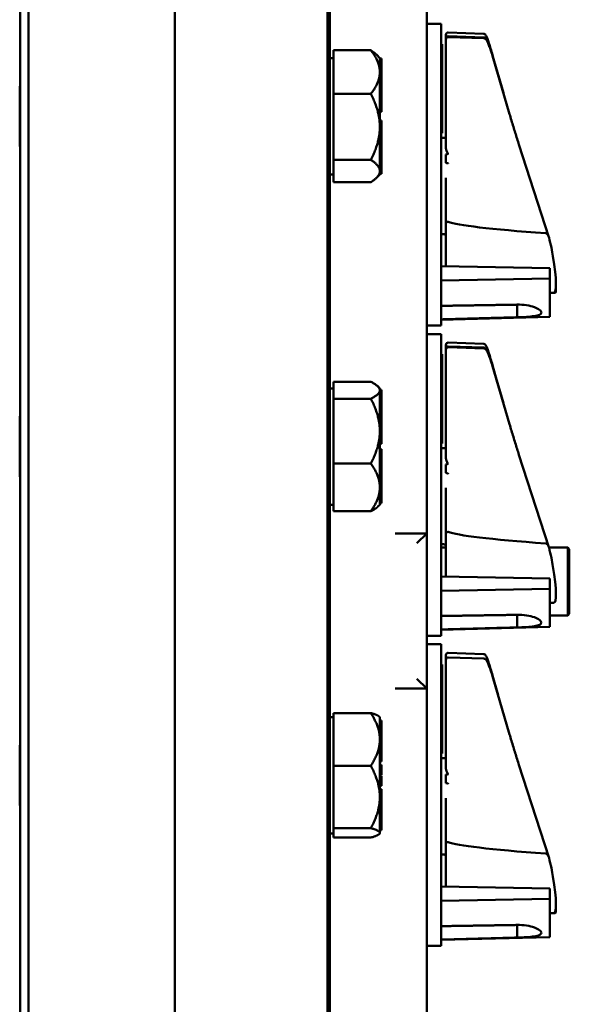
# Model space of a CAD drawing. Units: inches. Extents: x 1 to 156, y 1 to 120.
# Drawn here: x 26 to 30, y 65 to 72 of the extents above; entities that cross this region are included whole.
import ezdxf

# ---------------------------------------------------------------- set-up
doc = ezdxf.new("R2010")
doc.units = ezdxf.units.IN
doc.header["$LTSCALE"] = 7.142857
doc.header["$MEASUREMENT"] = 0
doc.layers.add('Visible (ANSI)', color=7, linetype='Continuous', lineweight=50)

msp = doc.modelspace()

# ---------------------------------------------------------------- linework, layer by layer
at = {"layer": 'Visible (ANSI)'}
for p, q in [((28.1091, 57.0024), (28.1091, 79.0024)), ((26.1116, 78.9133), (26.1116, 57.0916)), ((26.1662, 57.1924), (26.1662, 78.8124)), ((28.0936, 78.8124), (28.0936, 57.1924)), ((27.1091, 76.4374), (27.1091, 59.8174)), ((27.1091, 73.8824), (27.1091, 62.1224)), ((28.7341, 68.5024), (28.7341, 73.8774)), ((28.8281, 71.7874), (28.7341, 71.7874)), ((28.8281, 71.7874), (28.8281, 71.6624)), ((28.8581, 71.6936), (28.8581, 71.7175)), ((28.8581, 71.6878), (28.8581, 71.6936)), ((28.8581, 71.5804), (28.8581, 71.6878)), ((29.1008, 71.7246), (28.8736, 71.7325)), ((29.1026, 71.7006), (28.8736, 71.7086)), ((29.103, 71.6948), (28.8736, 71.7028)), ((28.8281, 69.9674), (28.8281, 71.6624)), ((28.8281, 71.658), (28.8331, 71.658)), ((28.8331, 71.5578), (28.8331, 71.658)), ((28.1341, 71.5674), (28.1091, 71.5674)), ((28.1341, 71.6181), (28.3741, 71.6181)), ((28.1341, 71.4774), (28.1341, 71.6181)), ((28.4321, 71.5674), (28.4094, 71.5901)), ((28.4321, 71.5674), (28.4321, 71.5638)), ((28.4321, 71.5638), (28.4321, 71.5611)), ((28.4321, 71.5638), (28.4421, 71.5638)), ((28.4321, 71.5611), (28.4321, 71.5584)), ((28.4321, 71.5584), (28.4321, 71.5581)), ((28.4321, 71.5584), (28.4421, 71.5584)), ((28.4321, 71.5581), (28.4321, 71.4774)), ((28.4421, 71.5584), (28.4421, 71.5638)), ((28.4421, 71.3315), (28.4421, 71.5584)), ((28.8281, 71.5578), (28.8331, 71.5578)), ((28.8331, 71.5494), (28.8331, 71.5578)), ((28.8581, 71.5804), (28.8581, 71.2073)), ((29.2287, 71.3428), (29.1587, 71.5831)), ((29.2688, 71.2065), (29.1587, 71.581)), ((29.1869, 71.4862), (29.1588, 71.5868)), ((28.8281, 71.5494), (28.8331, 71.5494)), ((28.8281, 71.5279), (28.8331, 71.5279)), ((28.8281, 71.4984), (28.8331, 71.4984)), ((28.8331, 71.5279), (28.8331, 71.5494)), ((28.8331, 71.5252), (28.8331, 71.5279)), ((28.8331, 71.4984), (28.8331, 71.5252)), ((28.8331, 71.4499), (28.8331, 71.4984)), ((28.1341, 71.3367), (28.1341, 71.4774)), ((28.4321, 71.4774), (28.4321, 71.3315)), ((28.8331, 71.4099), (28.8331, 71.4499)), ((26.1091, 71.387), (26.1116, 71.3895)), ((26.1091, 71.387), (26.1091, 70.9979)), ((28.8281, 71.4029), (28.8331, 71.4029)), ((28.8281, 71.3909), (28.8331, 71.3909)), ((28.8281, 71.3866), (28.8331, 71.3866)), ((28.8281, 71.3724), (28.8331, 71.3724)), ((28.8281, 71.3658), (28.8331, 71.3658)), ((28.8331, 71.4029), (28.8331, 71.4099)), ((28.8331, 71.3909), (28.8331, 71.4029)), ((28.8331, 71.3866), (28.8331, 71.3909)), ((28.8331, 71.3724), (28.8331, 71.3866)), ((28.8331, 71.3658), (28.8331, 71.3724)), ((28.8331, 71.2511), (28.8331, 71.3658)), ((28.1341, 71.1238), (28.1341, 71.3367)), ((28.1341, 71.3367), (28.3741, 71.3367)), ((28.4321, 71.3315), (28.4321, 71.3173)), ((28.4321, 71.3315), (28.4421, 71.3315)), ((28.4321, 71.3173), (28.4321, 71.3032)), ((28.4321, 71.3032), (28.4321, 71.3031)), ((28.4321, 71.3032), (28.4421, 71.3032)), ((28.4321, 71.3031), (28.4321, 71.1238)), ((28.4421, 71.3032), (28.4421, 71.3315)), ((28.4421, 71.2199), (28.4421, 71.3032)), ((28.8281, 71.2511), (28.8331, 71.2511)), ((28.8331, 71.1565), (28.8331, 71.2511)), ((28.4321, 71.2199), (28.4421, 71.2199)), ((28.8581, 71.2073), (28.8581, 71.0137)), ((28.1341, 70.911), (28.1341, 71.1238)), ((28.4321, 71.1649), (28.4421, 71.1649)), ((28.4321, 71.1367), (28.4421, 71.1367)), ((28.4321, 71.1238), (28.4321, 70.9603)), ((28.4321, 71.1226), (28.4421, 71.1226)), ((28.4421, 71.1367), (28.4421, 71.1649)), ((28.4421, 71.1226), (28.4421, 71.1367)), ((28.4421, 70.9601), (28.4421, 71.1226)), ((28.8281, 71.1565), (28.8331, 71.1565)), ((28.8281, 71.1528), (28.8331, 71.1528)), ((28.8331, 71.1528), (28.8331, 71.1565)), ((28.8331, 71.083), (28.8331, 71.1528)), ((28.8281, 71.083), (28.8331, 71.083)), ((28.8281, 71.058), (28.8331, 71.058)), ((28.8581, 71.0524), (28.8281, 71.0524)), ((28.8331, 71.0524), (28.8331, 71.058)), ((26.1091, 70.9979), (26.1116, 70.9954)), ((28.8581, 71.0137), (28.8581, 70.9942)), ((29.5223, 70.4136), (29.3295, 71.0095)), ((28.4321, 70.9603), (28.4321, 70.9601)), ((28.4321, 70.9601), (28.4321, 70.9487)), ((28.4321, 70.9601), (28.4421, 70.9601)), ((28.4321, 70.9487), (28.4321, 70.9373)), ((28.4321, 70.9373), (28.4321, 70.8388)), ((28.4321, 70.9373), (28.4421, 70.9373)), ((28.4421, 70.9373), (28.4421, 70.9601)), ((28.4421, 70.821), (28.4421, 70.9373)), ((28.8581, 70.8925), (28.8581, 70.9466)), ((28.1341, 70.911), (28.1341, 70.8388)), ((28.3741, 70.911), (28.1341, 70.911)), ((28.1341, 70.8174), (28.1091, 70.8174)), ((28.1341, 70.8388), (28.1341, 70.7667)), ((28.4321, 70.8174), (28.4094, 70.7947)), ((28.4321, 70.8388), (28.4321, 70.8174)), ((28.4321, 70.821), (28.4421, 70.821)), ((28.8581, 70.7951), (28.8581, 70.5036)), ((28.1341, 70.7667), (28.3741, 70.7667)), ((28.8581, 70.2992), (28.8581, 70.5036)), ((28.8431, 70.4324), (28.8281, 70.4324)), ((28.8581, 70.2243), (28.8581, 70.2992)), ((28.8281, 70.2248), (29.5281, 70.2119)), ((29.5281, 70.1459), (29.5281, 70.2119)), ((28.8281, 70.1329), (29.5281, 70.1459)), ((29.5281, 70.1459), (29.5281, 69.8988)), ((29.5537, 70.0544), (29.5281, 70.0544)), ((29.5553, 70.0544), (29.5537, 70.0544)), ((29.5626, 70.0544), (29.5553, 70.0544)), ((29.3181, 69.8959), (29.3181, 69.9773)), ((28.8281, 69.9674), (28.8281, 69.8424)), ((28.7341, 69.8424), (28.8281, 69.8424)), ((29.5281, 69.8988), (28.8281, 69.8804)), ((29.3181, 69.8959), (29.3181, 69.8959)), ((28.8281, 69.7874), (28.7341, 69.7874)), ((28.8281, 69.7874), (28.8281, 69.6624)), ((28.8581, 69.6936), (28.8581, 69.7175)), ((29.1008, 69.7246), (28.8736, 69.7325)), ((28.8281, 67.9674), (28.8281, 69.6624)), ((28.8281, 69.658), (28.8331, 69.658)), ((28.8331, 69.5578), (28.8331, 69.658)), ((28.8581, 69.6878), (28.8581, 69.6936)), ((28.8581, 69.5804), (28.8581, 69.6878)), ((29.1026, 69.7006), (28.8736, 69.7086)), ((29.103, 69.6948), (28.8736, 69.7028)), ((28.8281, 69.5578), (28.8331, 69.5578)), ((28.8281, 69.5494), (28.8331, 69.5494)), ((28.8281, 69.5279), (28.8331, 69.5279)), ((28.8331, 69.5494), (28.8331, 69.5578)), ((28.8331, 69.5279), (28.8331, 69.5494)), ((28.8331, 69.5252), (28.8331, 69.5279)), ((28.8331, 69.4984), (28.8331, 69.5252)), ((28.8581, 69.5804), (28.8581, 69.2073)), ((29.2287, 69.3428), (29.1587, 69.5831)), ((29.2688, 69.2065), (29.1587, 69.581)), ((29.1869, 69.4862), (29.1588, 69.5868)), ((28.1341, 69.4799), (28.1341, 69.4253)), ((28.3741, 69.4799), (28.1341, 69.4799)), ((28.8281, 69.4984), (28.8331, 69.4984)), ((28.8331, 69.4499), (28.8331, 69.4984)), ((28.1341, 69.4374), (28.1091, 69.4374)), ((28.1341, 69.4253), (28.1341, 69.3707)), ((28.4321, 69.4374), (28.4196, 69.45)), ((28.4321, 69.4374), (28.4321, 69.4253)), ((28.4321, 69.428), (28.4421, 69.428)), ((28.4321, 69.4253), (28.4321, 69.34)), ((28.4421, 69.34), (28.4421, 69.428)), ((28.8281, 69.4029), (28.8331, 69.4029)), ((28.8331, 69.4099), (28.8331, 69.4499)), ((28.8331, 69.4029), (28.8331, 69.4099)), ((28.8331, 69.3909), (28.8331, 69.4029)), ((28.1341, 69.3707), (28.3741, 69.3707)), ((28.1341, 69.162), (28.1341, 69.3707)), ((28.4321, 69.34), (28.4321, 69.3294)), ((28.4321, 69.34), (28.4421, 69.34)), ((28.4421, 69.3189), (28.4421, 69.34)), ((28.8281, 69.3909), (28.8331, 69.3909)), ((28.8281, 69.3866), (28.8331, 69.3866)), ((28.8281, 69.3724), (28.8331, 69.3724)), ((28.8281, 69.3658), (28.8331, 69.3658)), ((28.8331, 69.3866), (28.8331, 69.3909)), ((28.8331, 69.3724), (28.8331, 69.3866)), ((28.8331, 69.3658), (28.8331, 69.3724)), ((28.8331, 69.2511), (28.8331, 69.3658)), ((28.4321, 69.3294), (28.4321, 69.3189)), ((28.4321, 69.3189), (28.4321, 69.3187)), ((28.4321, 69.3189), (28.4421, 69.3189)), ((28.4321, 69.3187), (28.4321, 69.162)), ((28.4421, 69.1409), (28.4421, 69.3189)), ((26.1091, 69.257), (26.1116, 69.2595)), ((26.1091, 69.257), (26.1091, 68.8679)), ((28.8281, 69.2511), (28.8331, 69.2511)), ((28.8331, 69.1565), (28.8331, 69.2511)), ((28.8581, 69.2073), (28.8581, 69.0137)), ((28.1341, 68.9533), (28.1341, 69.162)), ((28.4321, 69.162), (28.4321, 68.9825)), ((28.8281, 69.1565), (28.8331, 69.1565)), ((28.8281, 69.1528), (28.8331, 69.1528)), ((28.8331, 69.1528), (28.8331, 69.1565)), ((28.8331, 69.083), (28.8331, 69.1528)), ((28.4321, 69.1409), (28.4421, 69.1409)), ((28.4321, 69.1085), (28.4421, 69.1085)), ((28.4421, 69.1085), (28.4421, 69.1409)), ((28.4421, 69.0794), (28.4421, 69.1085)), ((28.8281, 69.083), (28.8331, 69.083)), ((28.4321, 69.0794), (28.4421, 69.0794)), ((28.4321, 69.0454), (28.4421, 69.0454)), ((28.4421, 68.9824), (28.4421, 69.0454)), ((28.8281, 69.058), (28.8331, 69.058)), ((28.8581, 69.0524), (28.8281, 69.0524)), ((28.8331, 69.0524), (28.8331, 69.058)), ((28.1341, 68.7991), (28.1341, 68.9533)), ((28.1341, 68.9533), (28.3741, 68.9533)), ((28.4321, 68.9825), (28.4321, 68.9824)), ((28.4321, 68.9824), (28.4321, 68.9679)), ((28.4321, 68.9824), (28.4421, 68.9824)), ((28.4321, 68.9679), (28.4321, 68.9534)), ((28.4321, 68.9534), (28.4321, 68.7991)), ((28.4321, 68.9534), (28.4421, 68.9534)), ((28.4421, 68.9534), (28.4421, 68.9824)), ((28.4421, 68.9459), (28.4421, 68.9534)), ((28.8581, 69.0137), (28.8581, 68.9942)), ((29.5223, 68.4136), (29.3295, 69.0095)), ((28.4321, 68.9459), (28.4421, 68.9459)), ((28.4421, 68.7049), (28.4421, 68.9459)), ((28.8581, 68.8925), (28.8581, 68.9466)), ((26.1091, 68.8679), (26.1116, 68.8654)), ((28.1341, 68.645), (28.1341, 68.7991)), ((28.4321, 68.7991), (28.4321, 68.7052)), ((28.8581, 68.7951), (28.8581, 68.5036)), ((28.4321, 68.7052), (28.4321, 68.7049)), ((28.4321, 68.7049), (28.4321, 68.7009)), ((28.4321, 68.7049), (28.4421, 68.7049)), ((28.4321, 68.7009), (28.4321, 68.6969)), ((28.4421, 68.6969), (28.4421, 68.7049)), ((28.1341, 68.6874), (28.1091, 68.6874)), ((28.3741, 68.645), (28.1341, 68.645)), ((28.4321, 68.6874), (28.4196, 68.6749)), ((28.4321, 68.6969), (28.4321, 68.6874)), ((28.4321, 68.6969), (28.4421, 68.6969)), ((28.7341, 68.5024), (28.5308, 68.5024)), ((28.7341, 68.5024), (28.6716, 68.4399)), ((28.7341, 67.5024), (28.7341, 68.5024)), ((28.8581, 68.2992), (28.8581, 68.5036)), ((28.8431, 68.4324), (28.8281, 68.4324)), ((28.8581, 68.4112), (28.8281, 68.4112)), ((29.6441, 68.4112), (29.523, 68.4112)), ((29.6441, 67.9737), (29.6441, 68.4112)), ((29.6541, 68.4012), (29.6441, 68.4112)), ((29.6541, 68.4012), (29.6541, 67.9837)), ((28.8581, 68.2243), (28.8581, 68.2992)), ((28.8281, 68.2248), (29.5281, 68.2119)), ((29.5281, 68.1459), (29.5281, 68.2119)), ((28.8281, 68.1329), (29.5281, 68.1459)), ((29.5281, 68.1459), (29.5281, 67.8988)), ((29.5537, 68.0544), (29.5281, 68.0544)), ((28.8281, 67.9674), (28.8281, 67.8424)), ((29.3181, 67.8959), (29.3181, 67.9773)), ((29.6441, 67.9737), (29.5281, 67.9737)), ((29.6541, 67.9837), (29.6441, 67.9737)), ((29.5281, 67.8988), (28.8281, 67.8804)), ((29.3181, 67.8959), (29.3181, 67.8959)), ((28.7341, 67.8424), (28.8281, 67.8424)), ((28.8281, 67.7874), (28.7341, 67.7874)), ((28.8281, 67.7874), (28.8281, 67.6624)), ((28.8581, 67.6878), (28.8581, 67.7175)), ((28.8581, 67.5804), (28.8581, 67.6878)), ((29.1008, 67.7246), (28.8736, 67.7325)), ((29.103, 67.6948), (28.8736, 67.7028)), ((28.8281, 65.9674), (28.8281, 67.6624)), ((28.8281, 67.658), (28.8331, 67.658)), ((28.8331, 67.5578), (28.8331, 67.658)), ((28.6716, 67.5649), (28.7341, 67.5024)), ((28.8281, 67.5578), (28.8331, 67.5578)), ((28.8331, 67.5494), (28.8331, 67.5578)), ((28.8581, 67.5804), (28.8581, 67.2073)), ((29.2688, 67.2065), (29.1587, 67.581)), ((29.1947, 67.4586), (29.1588, 67.5868)), ((28.5308, 67.5024), (28.7341, 67.5024)), ((28.7341, 67.5024), (28.7341, 62.1274)), ((28.8281, 67.5494), (28.8331, 67.5494)), ((28.8281, 67.5279), (28.8331, 67.5279)), ((28.8281, 67.4984), (28.8331, 67.4984)), ((28.8331, 67.5279), (28.8331, 67.5494)), ((28.8331, 67.5252), (28.8331, 67.5279)), ((28.8331, 67.4984), (28.8331, 67.5252)), ((28.8331, 67.4499), (28.8331, 67.4984)), ((28.8331, 67.4099), (28.8331, 67.4499)), ((28.8281, 67.4029), (28.8331, 67.4029)), ((28.8281, 67.3909), (28.8331, 67.3909)), ((28.8281, 67.3866), (28.8331, 67.3866)), ((28.8281, 67.3724), (28.8331, 67.3724)), ((28.8281, 67.3658), (28.8331, 67.3658)), ((28.8331, 67.4029), (28.8331, 67.4099)), ((28.8331, 67.3909), (28.8331, 67.4029)), ((28.8331, 67.3866), (28.8331, 67.3909)), ((28.8331, 67.3724), (28.8331, 67.3866)), ((28.8331, 67.3658), (28.8331, 67.3724)), ((28.8331, 67.2511), (28.8331, 67.3658)), ((28.1341, 67.3174), (28.1091, 67.3174)), ((28.1341, 67.3441), (28.1341, 67.1736)), ((28.3741, 67.3441), (28.1341, 67.3441)), ((28.4321, 67.3174), (28.4284, 67.3212)), ((28.4321, 67.3174), (28.4321, 67.2959)), ((28.4321, 67.2959), (28.4321, 67.2903)), ((28.4321, 67.2959), (28.4421, 67.2959)), ((28.4321, 67.2903), (28.4321, 67.2847)), ((28.4321, 67.2847), (28.4321, 67.2844)), ((28.4321, 67.2847), (28.4421, 67.2847)), ((28.4321, 67.2844), (28.4321, 67.1736)), ((28.4421, 67.2847), (28.4421, 67.2959)), ((28.4421, 67.0528), (28.4421, 67.2847)), ((28.8281, 67.2511), (28.8331, 67.2511)), ((28.8331, 67.1565), (28.8331, 67.2511)), ((28.8581, 67.2073), (28.8581, 67.0137)), ((26.1091, 67.137), (26.1116, 67.1395)), ((26.1091, 67.137), (26.1091, 66.7479)), ((28.1341, 67.1736), (28.1341, 67.0031)), ((28.4321, 67.1736), (28.4321, 67.0098)), ((28.8281, 67.1565), (28.8331, 67.1565)), ((28.8281, 67.1528), (28.8331, 67.1528)), ((28.8331, 67.1528), (28.8331, 67.1565)), ((28.8331, 67.083), (28.8331, 67.1528)), ((28.4321, 67.0528), (28.4421, 67.0528)), ((28.4321, 67.0501), (28.4421, 67.0501)), ((28.4421, 67.0501), (28.4421, 67.0528)), ((28.4421, 67.0316), (28.4421, 67.0501)), ((28.8281, 67.083), (28.8331, 67.083)), ((28.8281, 67.058), (28.8331, 67.058)), ((28.8581, 67.0524), (28.8281, 67.0524)), ((28.8331, 67.0524), (28.8331, 67.058)), ((28.1341, 67.0031), (28.3741, 67.0031)), ((28.1341, 66.8023), (28.1341, 67.0031)), ((28.4321, 67.0316), (28.4421, 67.0316)), ((28.4321, 67.0098), (28.4321, 66.995)), ((28.4321, 67.0098), (28.4421, 67.0098)), ((28.4321, 66.995), (28.4321, 66.9801)), ((28.4421, 66.9801), (28.4421, 67.0098)), ((28.8581, 67.0137), (28.8581, 66.9942)), ((29.5223, 66.4136), (29.3295, 67.0095)), ((28.4321, 66.9801), (28.4321, 66.8023)), ((28.4321, 66.9801), (28.4321, 66.9801)), ((28.4321, 66.9801), (28.4421, 66.9801)), ((28.4321, 66.9451), (28.4421, 66.9451)), ((28.4321, 66.9398), (28.4421, 66.9398)), ((28.4421, 66.9451), (28.4421, 66.9801)), ((28.4421, 66.9101), (28.4421, 66.9398)), ((28.8581, 66.8925), (28.8581, 66.9466)), ((28.4321, 66.9101), (28.4421, 66.9101)), ((28.4321, 66.875), (28.4421, 66.875)), ((28.4421, 66.875), (28.4421, 66.9101)), ((28.1341, 66.6015), (28.1341, 66.8023)), ((28.4321, 66.8533), (28.4421, 66.8533)), ((28.4321, 66.8023), (28.4321, 66.6566)), ((28.4421, 66.6564), (28.4421, 66.8533)), ((28.8581, 66.7951), (28.8581, 66.5036)), ((26.1091, 66.7479), (26.1116, 66.7454)), ((28.4321, 66.6566), (28.4321, 66.6564)), ((28.4321, 66.6564), (28.4321, 66.6471)), ((28.4321, 66.6564), (28.4421, 66.6564)), ((28.4321, 66.6471), (28.4321, 66.6379)), ((28.4321, 66.6379), (28.4321, 66.5711)), ((28.4321, 66.6379), (28.4421, 66.6379)), ((28.4421, 66.6379), (28.4421, 66.6564)), ((28.4421, 66.589), (28.4421, 66.6379)), ((28.1341, 66.5674), (28.1091, 66.5674)), ((28.1341, 66.5711), (28.1341, 66.6015)), ((28.1341, 66.6015), (28.3741, 66.6015)), ((28.1341, 66.5408), (28.1341, 66.5711)), ((28.3741, 66.5408), (28.1341, 66.5408)), ((28.4321, 66.5674), (28.4283, 66.5637)), ((28.4321, 66.589), (28.4421, 66.589)), ((28.4321, 66.5711), (28.4321, 66.5674)), ((28.8581, 66.2992), (28.8581, 66.5036)), ((28.8431, 66.4324), (28.8281, 66.4324)), ((28.8581, 66.2243), (28.8581, 66.2992)), ((28.8281, 66.2248), (29.5281, 66.2119)), ((29.5281, 66.1459), (29.5281, 66.2119)), ((28.8281, 66.1329), (29.5281, 66.1459)), ((29.5281, 66.1459), (29.5281, 65.8988)), ((29.5537, 66.0544), (29.5281, 66.0544)), ((29.5626, 66.0544), (29.5537, 66.0544)), ((29.3181, 65.8959), (29.3181, 65.9773)), ((28.8281, 65.9674), (28.8281, 65.8424)), ((28.7341, 65.8424), (28.8281, 65.8424)), ((29.5281, 65.8988), (28.8281, 65.8804)), ((29.3181, 65.8959), (29.3181, 65.8959))]:
    msp.add_line(p, q, dxfattribs=at)
for centre, start, end in [((28.8731, 71.7175), 88, 180), ((28.8731, 71.6936), 88, 180), ((28.8731, 71.6878), 88, 180), ((28.8431, 70.4174), 0, 90), ((28.8731, 69.7175), 88, 180), ((28.8731, 69.6936), 88, 180), ((28.8731, 69.6878), 88, 180), ((28.8431, 68.4174), 0, 90), ((28.8731, 67.7175), 88, 180), ((28.8731, 67.6878), 88, 180), ((28.8431, 66.4174), 0, 90)]:
    msp.add_arc(centre, 0.015, start, end, dxfattribs=at)
for centre, major_axis, ratio, start_param, end_param in [((37.6847, 70.7424), (8.8772, -0.1783), 0.028566, 3.019995, 3.035298), ((37.6847, 70.7424), (8.8772, -0.1783), 0.028566, 3.249035, 3.262354), ((34.299, 70.4145), (-5.4409, 0.1093), 0.028566, 0.076131, 0.492087), ((29.5023, 70.4145), (0.0483, -0.1899), 0.098364, 0.826934, 1.524435), ((29.3806, 70.7424), (-0.1749, 0.6878), 0.098364, 3.116591, 3.968527), ((29.3806, 70.7424), (-0.1763, 0.6878), 0.092731, 3.117827, 3.500351), ((29.3806, 70.7424), (-0.1827, 0.6879), 0.061324, 3.125309, 3.432363), ((37.6847, 68.7424), (8.8772, -0.1783), 0.028566, 3.019995, 3.035298), ((37.6847, 68.7424), (8.8772, -0.1783), 0.028566, 3.249035, 3.262354), ((34.299, 68.4145), (-5.4409, 0.1093), 0.028566, 0.076131, 0.492087), ((29.5023, 68.4145), (0.0483, -0.1899), 0.098364, 0.826934, 1.524435), ((29.3806, 68.7424), (-0.1749, 0.6878), 0.098364, 3.116591, 3.968527), ((37.6847, 66.7424), (8.8772, -0.1783), 0.028566, 3.019995, 3.035298), ((37.6847, 66.7424), (8.8772, -0.1783), 0.028566, 3.249035, 3.262354), ((34.299, 66.4145), (-5.4409, 0.1093), 0.028566, 0.076131, 0.492087), ((29.5023, 66.4145), (0.0483, -0.1899), 0.098364, 0.826934, 1.524435), ((29.3806, 66.7424), (-0.1749, 0.6878), 0.098364, 3.116591, 3.968527), ((29.3806, 66.7424), (-0.1827, 0.6879), 0.061324, 3.125309, 3.444009)]:
    msp.add_ellipse(centre, major_axis=major_axis, ratio=ratio, start_param=start_param, end_param=end_param, dxfattribs=at)
for points, knots in [([(29.1588, 71.5868), (29.1547, 71.6012), (29.1507, 71.6151), (29.1429, 71.6411), (29.1391, 71.6531), (29.1321, 71.6745), (29.1289, 71.6839), (29.123, 71.6995), (29.1205, 71.7056), (29.1169, 71.7128), (29.1158, 71.7148), (29.1133, 71.7181), (29.1124, 71.7193), (29.1099, 71.7214), (29.109, 71.722), (29.1064, 71.7234), (29.1043, 71.7243), (29.1013, 71.7245), (29.101, 71.7246), (29.1008, 71.7246)], [-1.580313, -1.580313, -1.580313, -1.580313, -1.313357, -1.313357, -1.0464, -1.0464, -0.779444, -0.779444, -0.512488, -0.512488, -0.37901, -0.37901, -0.31227, -0.31227, -0.284762, -0.284762, -0.248728, -0.248728, -0.245531, -0.245531, -0.245531, -0.245531]), ([(29.1587, 71.5831), (29.1551, 71.5956), (29.1514, 71.6076), (29.1443, 71.6298), (29.1408, 71.64), (29.1342, 71.658), (29.1311, 71.6659), (29.1252, 71.6792), (29.1226, 71.6844), (29.1183, 71.691), (29.1169, 71.6931), (29.1136, 71.6962), (29.1123, 71.6973), (29.1085, 71.6994), (29.1059, 71.7005), (29.1026, 71.7006)], [-1.580313, -1.580313, -1.580313, -1.580313, -1.339119, -1.339119, -1.097925, -1.097925, -0.856732, -0.856732, -0.615538, -0.615538, -0.494941, -0.494941, -0.434642, -0.434642, -0.374344, -0.374344, -0.374344, -0.374344]), ([(29.1587, 71.581), (29.1551, 71.5931), (29.1515, 71.6048), (29.1445, 71.6262), (29.1411, 71.6361), (29.1346, 71.6536), (29.1315, 71.6612), (29.1257, 71.674), (29.123, 71.6792), (29.1186, 71.6857), (29.1171, 71.6877), (29.1137, 71.6908), (29.1124, 71.6918), (29.1086, 71.6938), (29.1061, 71.6947), (29.103, 71.6948)], [-1.580313, -1.580313, -1.580313, -1.580313, -1.343819, -1.343819, -1.107325, -1.107325, -0.870831, -0.870831, -0.634337, -0.634337, -0.51609, -0.51609, -0.456967, -0.456967, -0.397843, -0.397843, -0.397843, -0.397843]), ([(29.3295, 71.0095), (29.3255, 71.0218), (29.3215, 71.0343), (29.3134, 71.0596), (29.3094, 71.0724), (29.3013, 71.0984), (29.2973, 71.1116), (29.2892, 71.1382), (29.2851, 71.1517), (29.2769, 71.1789), (29.2729, 71.1926), (29.2688, 71.2065)], [1.3620344, 1.3620344, 1.3620344, 1.3620344, 1.4056901, 1.4056901, 1.4493458, 1.4493458, 1.4930014, 1.4930014, 1.5366571, 1.5366571, 1.5803128, 1.5803128, 1.5803128, 1.5803128]), ([(28.8736, 70.9502), (28.8734, 70.9501), (28.8733, 70.9501), (28.8731, 70.9501), (28.8728, 70.9501), (28.8725, 70.9502), (28.872, 70.9504), (28.8717, 70.9505), (28.871, 70.9509), (28.8706, 70.9513), (28.8679, 70.9543), (28.8665, 70.9579), (28.8609, 70.972), (28.8581, 70.9847), (28.8581, 70.9942)], [0.5495959, 0.5495959, 0.5495959, 0.5495959, 0.5509791, 0.5509791, 0.5509791, 0.5532545, 0.5532545, 0.5555298, 0.5555298, 0.5600805, 0.5600805, 0.5929007, 0.5929007, 0.7175498, 0.7175498, 0.7175498, 0.7175498]), ([(28.8736, 70.8875), (28.8736, 70.8875), (28.8736, 70.8876), (28.8734, 70.8878), (28.8732, 70.888), (28.8728, 70.8883), (28.8726, 70.8885), (28.8721, 70.8887), (28.8718, 70.8888), (28.8715, 70.8889)], [-0.000044042, -0.000044042, -0.000044042, -0.000044042, 0, 0, 0.002429277, 0.002429277, 0.004561471, 0.004561471, 0.006961386, 0.006961386, 0.006961386, 0.006961386]), ([(28.8581, 70.5036), (28.8581, 70.5036), (28.8581, 70.5036), (28.8581, 70.5047), (28.8585, 70.5058), (28.8601, 70.5078), (28.8612, 70.5086), (28.8639, 70.5101), (28.8656, 70.5107), (28.8692, 70.5115), (28.8711, 70.5117), (28.8731, 70.5117)], [-0.06005679, -0.06005679, -0.06005679, -0.06005679, -0.05969637, -0.05969637, -0.04464303, -0.04464303, -0.02975295, -0.02975295, -0.01487377, -0.01487377, 0, 0, 0, 0]), ([(29.5022, 70.4374), (29.503, 70.4373), (29.5038, 70.4371), (29.5056, 70.4365), (29.5066, 70.436), (29.5101, 70.4337), (29.5128, 70.4309), (29.5185, 70.4234), (29.5217, 70.4167), (29.5232, 70.4104)], [0.16237387, 0.16237387, 0.16237387, 0.16237387, 0.16846071, 0.16846071, 0.1759696, 0.1759696, 0.20043322, 0.20043322, 0.24827021, 0.24827021, 0.24827021, 0.24827021]), ([(29.3181, 69.9773), (29.3183, 69.9773), (29.3186, 69.9773), (29.3384, 69.9778), (29.3592, 69.9765), (29.3974, 69.9707), (29.4149, 69.9661), (29.4424, 69.9561), (29.4543, 69.95), (29.4702, 69.9378), (29.4741, 69.9317), (29.4741, 69.9266)], [1.2003575, 1.2003575, 1.2003575, 1.2003575, 1.2022627, 1.2022627, 1.3511847, 1.3511847, 1.5001066, 1.5001066, 1.6492192, 1.6492192, 1.7983317, 1.7983317, 1.7983317, 1.7983317]), ([(29.4741, 69.9266), (29.4741, 69.9215), (29.4702, 69.9167), (29.4543, 69.9089), (29.4424, 69.9059), (29.4149, 69.9015), (29.3974, 69.8998), (29.3592, 69.8973), (29.3384, 69.8965), (29.3188, 69.8959), (29.3186, 69.8959), (29.3183, 69.8959), (29.3181, 69.8959)], [1.7983317, 1.7983317, 1.7983317, 1.7983317, 1.9474443, 1.9474443, 2.0965569, 2.0965569, 2.2454788, 2.2454788, 2.3944007, 2.3944007, 2.3944007, 2.3963063, 2.3963063, 2.3963063, 2.3963063]), ([(29.1588, 69.5868), (29.1547, 69.6012), (29.1507, 69.6151), (29.1429, 69.6411), (29.1391, 69.6531), (29.1321, 69.6745), (29.1289, 69.6839), (29.123, 69.6995), (29.1205, 69.7056), (29.1169, 69.7128), (29.1158, 69.7148), (29.1133, 69.7181), (29.1124, 69.7193), (29.1099, 69.7214), (29.109, 69.722), (29.1064, 69.7234), (29.1043, 69.7243), (29.1013, 69.7245), (29.101, 69.7246), (29.1008, 69.7246)], [-1.580313, -1.580313, -1.580313, -1.580313, -1.313357, -1.313357, -1.0464, -1.0464, -0.779444, -0.779444, -0.512488, -0.512488, -0.37901, -0.37901, -0.31227, -0.31227, -0.284762, -0.284762, -0.248728, -0.248728, -0.245531, -0.245531, -0.245531, -0.245531]), ([(29.1587, 69.5831), (29.1551, 69.5956), (29.1514, 69.6076), (29.1443, 69.6298), (29.1408, 69.64), (29.1342, 69.658), (29.1311, 69.6659), (29.1252, 69.6792), (29.1226, 69.6844), (29.1183, 69.691), (29.1169, 69.6931), (29.1136, 69.6962), (29.1123, 69.6973), (29.1085, 69.6994), (29.1059, 69.7005), (29.1026, 69.7006)], [-1.580313, -1.580313, -1.580313, -1.580313, -1.339119, -1.339119, -1.097925, -1.097925, -0.856732, -0.856732, -0.615538, -0.615538, -0.494941, -0.494941, -0.434642, -0.434642, -0.374344, -0.374344, -0.374344, -0.374344]), ([(29.1587, 69.581), (29.1551, 69.5931), (29.1515, 69.6048), (29.1445, 69.6262), (29.1411, 69.6361), (29.1346, 69.6536), (29.1315, 69.6612), (29.1257, 69.674), (29.123, 69.6792), (29.1186, 69.6857), (29.1171, 69.6877), (29.1137, 69.6908), (29.1124, 69.6918), (29.1086, 69.6938), (29.1061, 69.6947), (29.103, 69.6948)], [-1.580313, -1.580313, -1.580313, -1.580313, -1.343819, -1.343819, -1.107325, -1.107325, -0.870831, -0.870831, -0.634337, -0.634337, -0.51609, -0.51609, -0.456967, -0.456967, -0.397843, -0.397843, -0.397843, -0.397843]), ([(29.3295, 69.0095), (29.3255, 69.0218), (29.3215, 69.0343), (29.3134, 69.0596), (29.3094, 69.0724), (29.3013, 69.0984), (29.2973, 69.1116), (29.2892, 69.1382), (29.2851, 69.1517), (29.2769, 69.1789), (29.2729, 69.1926), (29.2688, 69.2065)], [1.3620344, 1.3620344, 1.3620344, 1.3620344, 1.4056901, 1.4056901, 1.4493458, 1.4493458, 1.4930014, 1.4930014, 1.5366571, 1.5366571, 1.5803128, 1.5803128, 1.5803128, 1.5803128]), ([(28.8736, 68.9502), (28.8734, 68.9501), (28.8733, 68.9501), (28.8731, 68.9501), (28.8728, 68.9501), (28.8725, 68.9502), (28.872, 68.9504), (28.8717, 68.9505), (28.871, 68.9509), (28.8706, 68.9513), (28.8679, 68.9543), (28.8665, 68.9579), (28.8609, 68.972), (28.8581, 68.9847), (28.8581, 68.9942)], [0.5495959, 0.5495959, 0.5495959, 0.5495959, 0.5509791, 0.5509791, 0.5509791, 0.5532545, 0.5532545, 0.5555298, 0.5555298, 0.5600805, 0.5600805, 0.5929007, 0.5929007, 0.7175498, 0.7175498, 0.7175498, 0.7175498]), ([(28.8736, 68.8875), (28.8736, 68.8875), (28.8736, 68.8876), (28.8734, 68.8878), (28.8732, 68.888), (28.8728, 68.8883), (28.8726, 68.8885), (28.8721, 68.8887), (28.8718, 68.8888), (28.8715, 68.8889)], [-0.000044042, -0.000044042, -0.000044042, -0.000044042, 0, 0, 0.002429277, 0.002429277, 0.004561471, 0.004561471, 0.006961386, 0.006961386, 0.006961386, 0.006961386]), ([(28.8581, 68.5036), (28.8581, 68.5036), (28.8581, 68.5036), (28.8581, 68.5047), (28.8585, 68.5058), (28.8601, 68.5078), (28.8612, 68.5086), (28.8639, 68.5101), (28.8656, 68.5107), (28.8692, 68.5115), (28.8711, 68.5117), (28.8731, 68.5117)], [-0.06005679, -0.06005679, -0.06005679, -0.06005679, -0.05969637, -0.05969637, -0.04464303, -0.04464303, -0.02975295, -0.02975295, -0.01487377, -0.01487377, 0, 0, 0, 0]), ([(28.7341, 68.5024), (28.7341, 68.5024), (28.7341, 68.5031), (28.7341, 68.5027), (28.7341, 68.5026), (28.7341, 68.5025), (28.7341, 68.5025), (28.7341, 68.5025), (28.7341, 68.5025), (28.7341, 68.5025), (28.7341, 68.5024), (28.7341, 68.5024), (28.7341, 68.5024), (28.7341, 68.5024)], [0, 0, 0, 0, 0.862727, 0.862727, 1.011918, 1.011918, 1.057596, 1.057596, 1.088688, 1.088688, 1.123452, 1.123452, 1.146967, 1.146967, 1.146967, 1.146967]), ([(29.5022, 68.4374), (29.503, 68.4373), (29.5038, 68.4371), (29.5056, 68.4365), (29.5066, 68.436), (29.5101, 68.4337), (29.5128, 68.4309), (29.5185, 68.4234), (29.5217, 68.4167), (29.5232, 68.4104)], [0.16237387, 0.16237387, 0.16237387, 0.16237387, 0.16846071, 0.16846071, 0.1759696, 0.1759696, 0.20043322, 0.20043322, 0.24827021, 0.24827021, 0.24827021, 0.24827021]), ([(29.3181, 67.9773), (29.3183, 67.9773), (29.3186, 67.9773), (29.3384, 67.9778), (29.3592, 67.9765), (29.3974, 67.9707), (29.4149, 67.9661), (29.4424, 67.9561), (29.4543, 67.95), (29.4702, 67.9378), (29.4741, 67.9317), (29.4741, 67.9266)], [1.2003575, 1.2003575, 1.2003575, 1.2003575, 1.2022627, 1.2022627, 1.3511847, 1.3511847, 1.5001066, 1.5001066, 1.6492192, 1.6492192, 1.7983317, 1.7983317, 1.7983317, 1.7983317]), ([(29.4741, 67.9266), (29.4741, 67.9215), (29.4702, 67.9167), (29.4543, 67.9089), (29.4424, 67.9059), (29.4149, 67.9015), (29.3974, 67.8998), (29.3592, 67.8973), (29.3384, 67.8965), (29.3188, 67.8959), (29.3186, 67.8959), (29.3183, 67.8959), (29.3181, 67.8959)], [1.7983317, 1.7983317, 1.7983317, 1.7983317, 1.9474443, 1.9474443, 2.0965569, 2.0965569, 2.2454788, 2.2454788, 2.3944007, 2.3944007, 2.3944007, 2.3963063, 2.3963063, 2.3963063, 2.3963063]), ([(29.1588, 67.5868), (29.1547, 67.6012), (29.1507, 67.6151), (29.1429, 67.6411), (29.1391, 67.6531), (29.1321, 67.6745), (29.1289, 67.6839), (29.123, 67.6995), (29.1205, 67.7056), (29.1169, 67.7128), (29.1158, 67.7148), (29.1133, 67.7181), (29.1124, 67.7193), (29.1099, 67.7214), (29.109, 67.722), (29.1064, 67.7234), (29.1043, 67.7243), (29.1013, 67.7245), (29.101, 67.7246), (29.1008, 67.7246)], [-1.580313, -1.580313, -1.580313, -1.580313, -1.313357, -1.313357, -1.0464, -1.0464, -0.779444, -0.779444, -0.512488, -0.512488, -0.37901, -0.37901, -0.31227, -0.31227, -0.284762, -0.284762, -0.248728, -0.248728, -0.245531, -0.245531, -0.245531, -0.245531]), ([(29.1587, 67.581), (29.1551, 67.5931), (29.1515, 67.6048), (29.1445, 67.6262), (29.1411, 67.6361), (29.1346, 67.6536), (29.1315, 67.6612), (29.1257, 67.674), (29.123, 67.6792), (29.1186, 67.6857), (29.1171, 67.6877), (29.1137, 67.6908), (29.1124, 67.6918), (29.1086, 67.6938), (29.1061, 67.6947), (29.103, 67.6948)], [-1.580313, -1.580313, -1.580313, -1.580313, -1.343819, -1.343819, -1.107325, -1.107325, -0.870831, -0.870831, -0.634337, -0.634337, -0.51609, -0.51609, -0.456967, -0.456967, -0.397843, -0.397843, -0.397843, -0.397843]), ([(28.7341, 67.5024), (28.7341, 67.5024), (28.7341, 67.5024), (28.7341, 67.5024), (28.7341, 67.5024), (28.7341, 67.5024), (28.7341, 67.5024), (28.7341, 67.5023), (28.7341, 67.5023), (28.7341, 67.5022), (28.7341, 67.5021), (28.7341, 67.5018), (28.7341, 67.5024), (28.7341, 67.5024)], [0, 0, 0, 0, 0.10912, 0.10912, 0.187573, 0.187573, 0.277932, 0.277932, 0.460971, 0.460971, 0.729879, 0.729879, 2.779928, 2.779928, 2.779928, 2.779928]), ([(29.3295, 67.0095), (29.3255, 67.0218), (29.3215, 67.0343), (29.3134, 67.0596), (29.3094, 67.0724), (29.3013, 67.0984), (29.2973, 67.1116), (29.2892, 67.1382), (29.2851, 67.1517), (29.2769, 67.1789), (29.2729, 67.1926), (29.2688, 67.2065)], [1.3620344, 1.3620344, 1.3620344, 1.3620344, 1.4056901, 1.4056901, 1.4493458, 1.4493458, 1.4930014, 1.4930014, 1.5366571, 1.5366571, 1.5803128, 1.5803128, 1.5803128, 1.5803128]), ([(28.8736, 66.9502), (28.8734, 66.9501), (28.8733, 66.9501), (28.8731, 66.9501), (28.8728, 66.9501), (28.8725, 66.9502), (28.872, 66.9504), (28.8717, 66.9505), (28.871, 66.9509), (28.8706, 66.9513), (28.8679, 66.9543), (28.8665, 66.9579), (28.8609, 66.972), (28.8581, 66.9847), (28.8581, 66.9942)], [0.5495959, 0.5495959, 0.5495959, 0.5495959, 0.5509791, 0.5509791, 0.5509791, 0.5532545, 0.5532545, 0.5555298, 0.5555298, 0.5600805, 0.5600805, 0.5929007, 0.5929007, 0.7175498, 0.7175498, 0.7175498, 0.7175498]), ([(28.8736, 66.8875), (28.8736, 66.8875), (28.8736, 66.8876), (28.8734, 66.8878), (28.8732, 66.888), (28.8728, 66.8883), (28.8726, 66.8885), (28.8721, 66.8887), (28.8718, 66.8888), (28.8715, 66.8889)], [-0.000044042, -0.000044042, -0.000044042, -0.000044042, 0, 0, 0.002429277, 0.002429277, 0.004561471, 0.004561471, 0.006961386, 0.006961386, 0.006961386, 0.006961386]), ([(28.8581, 66.5036), (28.8581, 66.5036), (28.8581, 66.5036), (28.8581, 66.5047), (28.8585, 66.5058), (28.8601, 66.5078), (28.8612, 66.5086), (28.8639, 66.5101), (28.8656, 66.5107), (28.8692, 66.5115), (28.8711, 66.5117), (28.8731, 66.5117)], [-0.06005679, -0.06005679, -0.06005679, -0.06005679, -0.05969637, -0.05969637, -0.04464303, -0.04464303, -0.02975295, -0.02975295, -0.01487377, -0.01487377, 0, 0, 0, 0]), ([(29.5022, 66.4374), (29.503, 66.4373), (29.5038, 66.4371), (29.5056, 66.4365), (29.5066, 66.436), (29.5101, 66.4337), (29.5128, 66.4309), (29.5185, 66.4234), (29.5217, 66.4167), (29.5232, 66.4104)], [0.16237387, 0.16237387, 0.16237387, 0.16237387, 0.16846071, 0.16846071, 0.1759696, 0.1759696, 0.20043322, 0.20043322, 0.24827021, 0.24827021, 0.24827021, 0.24827021]), ([(29.3181, 65.9773), (29.3183, 65.9773), (29.3186, 65.9773), (29.3384, 65.9778), (29.3592, 65.9765), (29.3974, 65.9707), (29.4149, 65.9661), (29.4424, 65.9561), (29.4543, 65.95), (29.4702, 65.9378), (29.4741, 65.9317), (29.4741, 65.9266)], [1.2003575, 1.2003575, 1.2003575, 1.2003575, 1.2022627, 1.2022627, 1.3511847, 1.3511847, 1.5001066, 1.5001066, 1.6492192, 1.6492192, 1.7983317, 1.7983317, 1.7983317, 1.7983317]), ([(29.4741, 65.9266), (29.4741, 65.9215), (29.4702, 65.9167), (29.4543, 65.9089), (29.4424, 65.9059), (29.4149, 65.9015), (29.3974, 65.8998), (29.3592, 65.8973), (29.3384, 65.8965), (29.3188, 65.8959), (29.3186, 65.8959), (29.3183, 65.8959), (29.3181, 65.8959)], [1.7983317, 1.7983317, 1.7983317, 1.7983317, 1.9474443, 1.9474443, 2.0965569, 2.0965569, 2.2454788, 2.2454788, 2.3944007, 2.3944007, 2.3944007, 2.3963063, 2.3963063, 2.3963063, 2.3963063])]:
    msp.add_open_spline(points, degree=3, knots=knots, dxfattribs=at)
for points, weights in [([(28.4094, 71.5901), (28.396, 71.6035), (28.3741, 71.6181)], [1.40722571181, 1.3832349781, 1.34573389249]), ([(28.3741, 71.6181), (28.4321, 71.5427), (28.4321, 71.4774)], [1.34573389251, 1.44982677124, 1.44982677128]), ([(28.4321, 71.4774), (28.4321, 71.4121), (28.3741, 71.3367)], [1.44982677125, 1.44982677121, 1.34573389247]), ([(28.3741, 71.3367), (28.4321, 71.2226), (28.4321, 71.1238)], [1.34573389246, 1.4498267712, 1.44982677123]), ([(28.4321, 71.1238), (28.4321, 71.025), (28.3741, 70.911)], [1.44982677129, 1.44982677125, 1.3457338925]), ([(28.3741, 70.911), (28.4321, 70.8723), (28.4321, 70.8388)], [1.34573389248, 1.44982677121, 1.44982677125]), ([(28.4321, 70.8388), (28.4321, 70.8054), (28.3741, 70.7667)], [1.44982677127, 1.44982677123, 1.34575504671]), ([(28.8281, 69.9697), (29.0747, 69.9735), (29.3181, 69.9773)], [20.8407452268, 20.8666764479, 20.8923363816]), ([(29.3181, 69.8959), (29.0747, 69.8892), (28.8281, 69.8825)], [20.7885493607, 20.7631504299, 20.7374817285]), ([(28.3741, 69.4799), (28.4321, 69.4507), (28.4321, 69.4253)], [1.34575504669, 1.4498267712, 1.44982677123]), ([(28.4321, 69.4253), (28.4321, 69.4), (28.3741, 69.3707)], [1.44982677128, 1.44982677124, 1.34573389249]), ([(28.3741, 69.3707), (28.4321, 69.2589), (28.4321, 69.162)], [1.34573389251, 1.44982677124, 1.44982677128]), ([(28.4321, 69.162), (28.4321, 69.0651), (28.3741, 68.9533)], [1.44982677125, 1.44982677121, 1.34573389247]), ([(28.3741, 68.9533), (28.4321, 68.8707), (28.4321, 68.7991)], [1.34573389246, 1.4498267712, 1.44982677123]), ([(28.4321, 68.7991), (28.4321, 68.7276), (28.3741, 68.645)], [1.44982677129, 1.44982677125, 1.3457338925]), ([(28.3741, 68.645), (28.4054, 68.6608), (28.4196, 68.6749)], [1.34573389248, 1.4000534592, 1.42602703949]), ([(28.8281, 67.9697), (29.0747, 67.9735), (29.3181, 67.9773)], [20.8407452268, 20.8666764479, 20.8923363816]), ([(29.3181, 67.8959), (29.0747, 67.8892), (28.8281, 67.8825)], [20.7885493607, 20.7631504299, 20.7374817285]), ([(28.3741, 67.3441), (28.4321, 67.2527), (28.4321, 67.1736)], [1.34575504669, 1.4498267712, 1.44982677123]), ([(28.4284, 67.3212), (28.4177, 67.3318), (28.3741, 67.3441)], [1.44269737271, 1.42253105985, 1.34576446124]), ([(28.4321, 67.1736), (28.4321, 67.0945), (28.3741, 67.0031)], [1.44982677128, 1.44982677124, 1.34573389249]), ([(28.3741, 67.0031), (28.4321, 66.8955), (28.4321, 66.8023)], [1.34573389251, 1.44982677124, 1.44982677128]), ([(28.4321, 66.8023), (28.4321, 66.7091), (28.3741, 66.6015)], [1.44982677125, 1.44982677121, 1.34573389247]), ([(28.3741, 66.6015), (28.4321, 66.5852), (28.4321, 66.5711)], [1.34573389246, 1.4498267712, 1.44982677123]), ([(28.4321, 66.5711), (28.4321, 66.5571), (28.3741, 66.5408)], [1.44982677129, 1.44982677125, 1.3457338925]), ([(28.8281, 65.9697), (29.0747, 65.9735), (29.3181, 65.9773)], [20.8407452268, 20.8666764479, 20.8923363816]), ([(29.3181, 65.8959), (29.0747, 65.8892), (28.8281, 65.8825)], [20.7885493607, 20.7631504299, 20.7374817285])]:
    msp.add_rational_spline(points, weights, degree=2, dxfattribs=at)
for points in [[(28.8731, 70.5117), (28.8733, 70.5117), (28.8734, 70.5117), (28.8736, 70.5116)], [(28.8731, 68.5117), (28.8733, 68.5117), (28.8734, 68.5117), (28.8736, 68.5116)], [(28.8731, 66.5117), (28.8733, 66.5117), (28.8734, 66.5117), (28.8736, 66.5116)]]:
    msp.add_open_spline(points, degree=3, dxfattribs=at)

doc.saveas('drawing.dxf')
